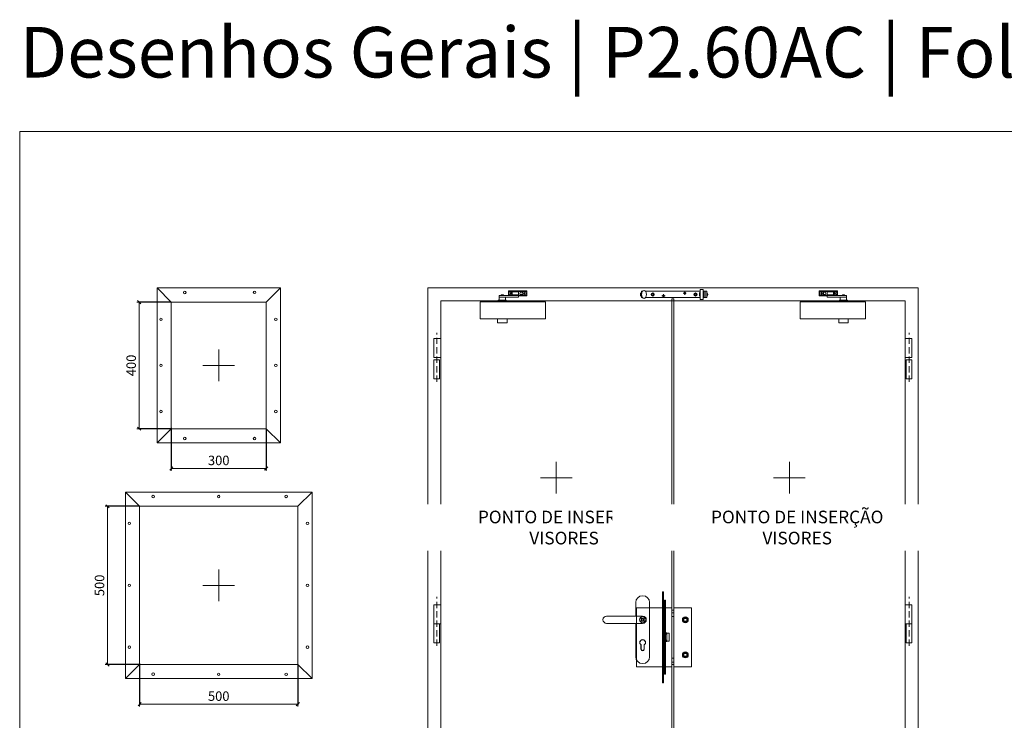
# Model space of a CAD drawing. Units: centimetres. Extents: x 14379 to 33042, y -4581 to 13557.
# Drawn here: x 20629 to 23742, y 11341 to 13557 of the extents above; entities that cross this region are included whole.
import ezdxf

# ---------------------------------------------------------------- set-up
doc = ezdxf.new("R2010")
doc.units = ezdxf.units.CM
doc.linetypes.add('DASHED2', pattern=[0.375, 0.25, -0.125])
doc.layers.get('0').update_dxf_attribs({"lineweight": 0})
doc.layers.get('Defpoints').update_dxf_attribs({"lineweight": 0})
for name, color, linetype, lineweight in [('TRIA_Acessórios', 250, 'Continuous', 0), ('TRIA_Acessórios Ocultos', 252, 'Continuous', 0), ('TRIA_Aro + Folha', 7, 'Continuous', 0), ('TRIA_Cotas', 251, 'Continuous', 0), ('TRIA_Layout', 7, 'Continuous', 0)]:
    doc.layers.add(name, color=color, linetype=linetype, lineweight=lineweight)
doc.layers.add('TRIA_Auxiliar', color=252, linetype='Continuous', lineweight=0, plot=False)
doc.styles.add('01', font='swisscl.ttf', dxfattribs={"height": 30})
doc.styles.add('GENERATED_STYLE_1', font='swisscl.ttf', dxfattribs={"height": 10})
doc.dimstyles.new('Cotas 1-20$0', dxfattribs={"dimtxt": 30, "dimasz": 10, "dimexe": 3, "dimexo": 2, "dimgap": 10, "dimtad": 1, "dimdec": 0, "dimzin": 0, "dimdsep": 46, "dimtxsty": '01', "dimblk": 'OBLIQUE', "dimcen": 0, "dimclrd": 256, "dimclre": 256, "dimclrt": 256, "dimadec": 0, "dimazin": 0, "dimtfac": 1, "dimtdec": 0, "dimtofl": 0, "dimtmove": 0, "dimatfit": 3, "dimldrblk": 'OBLIQUE', "dimfxl": 1, "dimtolj": 1, "dimtzin": 0, "dimlwd": -1, "dimarcsym": 0})

# ---------------------------------------------------------------- blocks, each defined once
blk = doc.blocks.new('Puxador 05 RF')
at = {"layer": 'TRIA_Acessórios', "linetype": 'Continuous'}
for p, q in [((-22, 54), (-22, 11.5)), ((22, -116.9), (22, 54)), ((0, 11.5), (-113.9, 11.5)), ((0, 11.5), (-113.9, 11.5)), ((0, -11.5), (-113.9, -11.5)), ((0, -11.5), (-113.9, -11.5)), ((-22, -11.5), (-22, -116.9)), ((-5.3, -93.5), (-5.3, -79.3)), ((-5.3, -93.5), (-5.3, -79.3)), ((-5.3, -93.5), (-5.3, -79.3)), ((5.2, -93.5), (5.2, -79.3)), ((5.2, -93.5), (5.2, -79.3)), ((5.2, -93.5), (5.2, -79.3))]:
    blk.add_line(p, q, dxfattribs=at)
for centre, radius, start, end in [((0, 54), 22, 0, 180), ((-113.9, 0), 11.5, 90, 270), ((-113.9, 0), 11.5, 90, 270), ((0, 0), 11.5, 270, 90), ((0, -72), 9, 305.6853, 234.3147), ((0, -116.9), 22, 180, 0), ((0, -93.5), 5.25, 180, 0)]:
    blk.add_arc(centre, radius, start, end, dxfattribs=at)
blk = doc.blocks.new('Fechadura de 1 ponto + contra-fechadura')
at = {"layer": 'TRIA_Acessórios Ocultos', "ltscale": 0.8}
for p, q in [((6796.5, 2566.7), (6796.5, 3544.4)), ((6802.5, 3544.4), (6796.5, 3544.4)), ((6802.5, 2566.7), (6802.5, 3544.4)), ((6766.5, 2566.9), (6766.5, 2617.9)), ((6766.5, 2617.9), (6769.5, 2617.9)), ((6769.5, 2329.9), (6769.5, 2617.9)), ((6773.5, 2591.8), (6776.5, 2591.8)), ((6773.5, 2356.8), (6773.5, 2591.8)), ((6776.5, 2591.8), (6776.5, 2356.8)), ((6776.5, 2591.8), (6776.5, 2540.8)), ((6684.5, 2566.9), (6684.5, 2380.9)), ((6766.5, 2566.9), (6684.5, 2566.9)), ((6766.5, 2380.9), (6766.5, 2566.9)), ((6776.5, 2566.7), (6796.5, 2566.7)), ((6776.5, 2566.7), (6796.5, 2566.7)), ((6776.5, 2566.7), (6776.5, 2380.7)), ((6796.5, 2566.7), (6796.5, 2539.7)), ((6802.5, 2559.7), (6796.5, 2559.7)), ((6802.5, 2566.7), (6858.5, 2566.7)), ((6802.5, 2566.7), (6839, 2566.7)), ((6802.5, 2539.7), (6802.5, 2566.7)), ((6858.5, 2566.7), (6858.5, 2380.7)), ((6699.5, 2524.9), (6699.5, 2533.9)), ((6701, 2533.9), (6699.5, 2533.9)), ((6704, 2533.9), (6699.5, 2533.9)), ((6699.5, 2533.9), (6699.5, 2524.9)), ((6708.5, 2533.9), (6699.5, 2533.9)), ((6708.5, 2524.9), (6699.5, 2524.9)), ((6699.5, 2524.9), (6708.5, 2524.9)), ((6708.5, 2533.9), (6707, 2533.9)), ((6708.5, 2533.9), (6708.5, 2524.9)), ((6708.5, 2524.9), (6708.5, 2533.9)), ((6802.5, 2551.7), (6796.5, 2551.7)), ((6796.5, 2539.7), (6802.5, 2539.7)), ((6834.5, 2524.7), (6834.5, 2533.7)), ((6834.5, 2533.7), (6843.5, 2533.7)), ((6843.5, 2524.7), (6834.5, 2524.7)), ((6839, 2533.7), (6843.5, 2533.7)), ((6843.5, 2533.7), (6843.5, 2524.7)), ((6769.5, 2487.8), (6780.9, 2487.8)), ((6780.9, 2460.9), (6769.5, 2460.9)), ((6770.5, 2484.1), (6780.9, 2484.1)), ((6770.5, 2484.1), (6770.5, 2464.5)), ((6770.5, 2464.5), (6780.9, 2464.5)), ((6776.5, 2487.2), (6788.3, 2487.2)), ((6776.5, 2461.2), (6788.3, 2461.2)), ((6780.9, 2487.8), (6780.9, 2484.1)), ((6780.9, 2484.1), (6780.9, 2464.5)), ((6780.9, 2464.5), (6780.9, 2460.9)), ((6788.3, 2461.2), (6788.3, 2487.2)), ((6698.9, 2450.5), (6698.9, 2437.4)), ((6709.2, 2437.4), (6709.2, 2450.5)), ((6776.5, 2438.5), (6776.5, 2458.5)), ((6796.5, 2380.7), (6796.5, 2407.7)), ((6796.5, 2407.7), (6802.5, 2407.7)), ((6802.5, 2407.7), (6802.5, 2380.7)), ((6843.5, 2422.7), (6834.5, 2422.7)), ((6834.5, 2422.7), (6834.5, 2413.7)), ((6834.5, 2413.7), (6843.5, 2413.7)), ((6839, 2413.7), (6843.5, 2413.7)), ((6843.5, 2413.7), (6843.5, 2422.7)), ((6766.5, 2380.9), (6684.5, 2380.9)), ((6766.5, 2329.9), (6766.5, 2380.9)), ((6796.5, 2380.7), (6776.5, 2380.7)), ((6802.5, 2395.7), (6796.5, 2395.7)), ((6802.5, 2387.7), (6796.5, 2387.7)), ((6796.5, 1474.4), (6796.5, 2380.7)), ((6858.5, 2380.7), (6802.5, 2380.7)), ((6802.5, 1474.4), (6802.5, 2380.7)), ((6773.5, 2356.8), (6776.5, 2356.8)), ((6766.5, 2329.9), (6769.5, 2329.9)), ((6796.5, 1474.4), (6802.5, 1474.4))]:
    blk.add_line(p, q, dxfattribs=at)
for centre, radius in [((6704, 2529.4), 10), ((6704, 2529.4), 3), ((6839, 2529.2), 9.41), ((6839, 2529.2), 7.5), ((6839, 2418.2), 9.41), ((6839, 2418.2), 7.5)]:
    blk.add_circle(centre, radius, dxfattribs=at)
for centre, radius, start, end in [((6704, 2457.4), 8.65, 90, 180), ((6704, 2457.4), 8.65, 0, 90), ((6704, 2457.4), 8.65, 180, 233.4606), ((6704, 2437.4), 5.15, 180, 0), ((6704, 2457.4), 8.65, 306.5394, 0)]:
    blk.add_arc(centre, radius, start, end, dxfattribs=at)
blk = doc.blocks.new('Dobradiça 02 RF')
at = {"layer": 'TRIA_Acessórios', "linetype": 'DASHED2', "ltscale": 80}
blk.add_line((-12.5, -70.2), (-12.5, 85.4), dxfattribs=at)
at = {"layer": 'TRIA_Acessórios'}
for p, q in [((-21.5, 60), (-21.5, 0)), ((-21.5, 60), (0, 60)), ((0, 60), (0, 0)), ((-21.5, 0), (-21.5, -60)), ((-21.5, 0), (0, 0)), ((-21.5, 0), (-3.5, 0)), ((-3.5, 0), (-3.5, -60)), ((-3.5, -60), (-21.5, -60))]:
    blk.add_line(p, q, dxfattribs=at)
blk = doc.blocks.new('Dobradiça RF')
at = {"layer": 'TRIA_Acessórios'}
for p, q in [((-12968.5, 10180.9), (-12968.5, 10120.9)), ((-12968.5, 10180.9), (-12947, 10180.9)), ((-12947, 10180.9), (-12947, 10120.9)), ((-12968.5, 10120.9), (-12947, 10120.9)), ((-12968.5, 10113.9), (-12968.5, 10053.9)), ((-12968.5, 10113.9), (-12950.5, 10113.9)), ((-12950.5, 10113.9), (-12950.5, 10053.9)), ((-12950.5, 10053.9), (-12968.5, 10053.9))]:
    blk.add_line(p, q, dxfattribs=at)
at = {"layer": 'TRIA_Acessórios', "linetype": 'DASHED2', "ltscale": 80}
blk.add_line((-12959.5, 10043.7), (-12959.5, 10199.2), dxfattribs=at)
blk = doc.blocks.new('Mola aéra com braço articulado RF')
at = {"layer": 'TRIA_Acessórios'}
for p, q in [((14.3, 35.1), (-43.7, 35.1)), ((-43.7, 18.9), (-43.7, 35.1)), ((14.3, 33.1), (-43.7, 33.1)), ((-43.7, 27), (-43.7, 33.1)), ((-17.1, 32), (0.7, 32)), ((-15.7, 32), (-15.7, 33.1)), ((-0.7, 32), (-0.7, 33.1)), ((14.3, 20), (14.3, 35.1)), ((103.5, 0), (-103.5, 0)), ((-103.5, 0), (-103.5, -54)), ((-43.7, 20.9), (-11.7, 20.9)), ((-43.7, 18.9), (-18.2, 18.9)), ((-38.1, 27.8), (-38.1, 26.2)), ((-36.5, 27.8), (-38.1, 27.8)), ((-38.1, 26.2), (-36.5, 26.2)), ((-36.5, 29.5), (-36.5, 27.8)), ((-34.8, 29.5), (-36.5, 29.5)), ((-36.5, 26.2), (-36.5, 24.5)), ((-36.5, 24.5), (-34.8, 24.5)), ((-34.8, 27.8), (-34.8, 29.5)), ((-33.2, 27.8), (-34.8, 27.8)), ((-34.8, 26.2), (-33.2, 26.2)), ((-34.8, 24.5), (-34.8, 26.2)), ((-33.2, 26.2), (-33.2, 27.8)), ((-25.8, 30.3), (-30.5, 30.3)), ((-30.5, 23.7), (-25.8, 23.7)), ((-18.2, 22), (-18.2, 30.9)), ((-18.2, 22), (1.8, 22)), ((-18.2, 20), (43.5, 20)), ((-18.2, 20), (-18.2, 15)), ((43.5, 15), (-18.2, 15)), ((-11.7, 22), (-11.7, 20)), ((-4.7, 22), (-4.7, 20)), ((-4.7, 20.9), (14.3, 20.9)), ((1.8, 22), (1.8, 30.9)), ((3.7, 27.8), (3.7, 26.2)), ((5.4, 27.8), (3.7, 27.8)), ((3.7, 26.2), (5.4, 26.2)), ((5.4, 29.5), (5.4, 27.8)), ((7, 29.5), (5.4, 29.5)), ((5.4, 26.2), (5.4, 24.5)), ((5.4, 24.5), (7, 24.5)), ((7, 27.8), (7, 29.5)), ((8.7, 27.8), (7, 27.8)), ((7, 26.2), (8.7, 26.2)), ((7, 24.5), (7, 26.2)), ((8.7, 26.2), (8.7, 27.8)), ((21, 0), (21, 5)), ((21, 5), (46, 5)), ((23.5, 15), (43.5, 15)), ((23.5, 5), (23.5, 15)), ((23.5, 15), (43.5, 15)), ((30, 22), (37, 22)), ((30, 20), (30, 22)), ((37, 20), (37, 22)), ((43.5, 15), (43.5, 20)), ((43.5, 5), (43.5, 15)), ((46, 0), (46, 5)), ((103.5, 0), (103.5, -54)), ((-103.5, -54), (103.5, -54)), ((18.5, -54), (18.5, -66)), ((48.5, -54), (48.5, -66)), ((18.5, -66), (48.5, -66))]:
    blk.add_line(p, q, dxfattribs=at)
blk.add_circle((-35.7, 27), 6.1, dxfattribs=at)
for centre, radius, start, end in [((-17.1, 30.9), 1.11, 90, 180), ((0.7, 30.9), 1.11, 0, 90), ((6.2, 27), 6.1, 223.8561, 136.6769), ((-25.8, 27), 3.3, 270, 90)]:
    blk.add_arc(centre, radius, start, end, dxfattribs=at)
blk = doc.blocks.new('Selector de fecho RF')
at = {"layer": 'TRIA_Acessórios', "linetype": 'Continuous'}
for p, q in [((-99.6, 0), (-99.6, -20)), ((-95.7, 0), (-99.6, 0)), ((86.5, 0), (-86.5, 0)), ((86.5, 5.5), (96, 5.5)), ((86.5, -25.5), (86.5, 5.5)), ((96, 5.5), (96, -25.5)), ((107.5, 0), (96, 0)), ((96, 0), (96, -20)), ((96.5, 0), (96.5, -20)), ((101.5, 0), (101.5, -20)), ((102.5, 0), (102.5, -20)), ((107.5, 0), (107.5, -20)), ((-100.1, -5), (-100.1, -15)), ((-99.6, -7.5), (-100.1, -7.5)), ((-99.6, -12.5), (-100.1, -12.5)), ((-95.7, -20), (-99.6, -20)), ((86.5, -20), (-86.5, -20)), ((-34.6, -14), (-24.6, -14)), ((-29.6, -19), (-29.6, -9)), ((32.5, -6), (42.5, -6)), ((37.5, -11), (37.5, -1)), ((86, -3), (86, -17)), ((86, -7.5), (86.5, -7.5)), ((86, -12.5), (86.5, -12.5)), ((86.5, -25.5), (96, -25.5)), ((96, -7.5), (96.5, -7.5)), ((96, -12.5), (96.5, -12.5)), ((107.5, -20), (96, -20)), ((101.5, -7.5), (102.5, -7.5)), ((101.5, -12.5), (102.5, -12.5)), ((107.5, -7.5), (108, -7.5)), ((107.5, -12.5), (108, -12.5)), ((108, -5), (108, -15))]:
    blk.add_line(p, q, dxfattribs=at)
for centre, radius in [((-63.6, -10), 5), ((-63.6, -10), 5), ((-63.6, -10), 2.5), ((-29.6, -14), 3), ((37.5, -6), 3), ((71.5, -10), 5), ((71.5, -10), 5), ((71.5, -10), 2.5)]:
    blk.add_circle(centre, radius, dxfattribs=at)
for centre, radius, start, end in [((-96.7, -10), 6.04, 124.116, 235.884), ((98, -10), 13.8, 149.612, 210.388), ((104.6, -10), 6.04, 304.116, 55.884)]:
    blk.add_arc(centre, radius, start, end, dxfattribs=at)
blk.add_ellipse((-91.1, -10), major_axis=(0, 12.5), ratio=0.612526, dxfattribs=at)
blk = doc.blocks.new('_OBLIQUE')
at = {"color": 0, "linetype": 'ByBlock'}
blk.add_line((-0.5, -0.5), (0.5, 0.5), dxfattribs=at)
at = {"linetype": 'Continuous'}
blk.add_line((0, -0.71), (0, 0.71), dxfattribs=at)
blk = doc.blocks.new('*D118')
at = {"layer": 'Defpoints', "color": 0}
for p in [(21108.3, 12268.6), (21408.3, 12263.6), (21408.3, 12137.8)]:
    blk.add_point(p, dxfattribs=at)
at = {"layer": 'TRIA_Cotas', "linetype": 'Continuous', "lineweight": -2}
for p, q in [((21108.3, 12266.6), (21108.3, 12134.8)), ((21408.3, 12261.6), (21408.3, 12134.8))]:
    blk.add_line(p, q, dxfattribs=at)
at = {"layer": 'TRIA_Cotas'}
blk.add_line((21108.3, 12137.8), (21408.3, 12137.8), dxfattribs=at)
at = {"layer": 'TRIA_Cotas', "xscale": 10, "yscale": 10, "zscale": 10, "rotation": 180}
blk.add_blockref('_OBLIQUE', (21108.3, 12137.8), dxfattribs=at)
at = {"layer": 'TRIA_Cotas', "xscale": 10, "yscale": 10, "zscale": 10}
blk.add_blockref('_OBLIQUE', (21408.3, 12137.8), dxfattribs=at)
at = {"layer": 'TRIA_Cotas', "insert": (21258.3, 12163.2), "char_height": 30, "attachment_point": 5, "style": '01'}
blk.add_mtext('\\A1;300', dxfattribs=at)
blk = doc.blocks.new('*D119')
at = {"layer": 'Defpoints', "color": 0}
for p in [(21110.3, 12663.6), (21006.8, 12263.6), (21110.3, 12263.6)]:
    blk.add_point(p, dxfattribs=at)
at = {"layer": 'TRIA_Cotas', "lineweight": -2}
for p, q in [((21108.3, 12663.6), (21003.8, 12663.6)), ((21108.3, 12263.6), (21003.8, 12263.6))]:
    blk.add_line(p, q, dxfattribs=at)
at = {"layer": 'TRIA_Cotas'}
blk.add_line((21006.8, 12663.6), (21006.8, 12263.6), dxfattribs=at)
at = {"layer": 'TRIA_Cotas', "xscale": 10, "yscale": 10, "zscale": 10}
for p, rotation in [((21006.8, 12663.6), 90), ((21006.8, 12263.6), 270)]:
    blk.add_blockref('_OBLIQUE', p, dxfattribs=dict(at, rotation=rotation))
at = {"layer": 'TRIA_Cotas', "insert": (20981.5, 12463.6), "char_height": 30, "attachment_point": 5, "rotation": 90, "style": '01'}
blk.add_mtext('\\A1;400', dxfattribs=at)
blk = doc.blocks.new('*D116')
at = {"layer": 'Defpoints', "color": 0}
for p in [(21008.3, 11523), (21508.3, 11518), (21508.3, 11392.3)]:
    blk.add_point(p, dxfattribs=at)
at = {"layer": 'TRIA_Cotas', "linetype": 'Continuous', "lineweight": -2}
for p, q in [((21008.3, 11521), (21008.3, 11389.3)), ((21508.3, 11516), (21508.3, 11389.3))]:
    blk.add_line(p, q, dxfattribs=at)
at = {"layer": 'TRIA_Cotas'}
blk.add_line((21008.3, 11392.3), (21508.3, 11392.3), dxfattribs=at)
at = {"layer": 'TRIA_Cotas', "xscale": 10, "yscale": 10, "zscale": 10, "rotation": 180}
blk.add_blockref('_OBLIQUE', (21008.3, 11392.3), dxfattribs=at)
at = {"layer": 'TRIA_Cotas', "xscale": 10, "yscale": 10, "zscale": 10}
blk.add_blockref('_OBLIQUE', (21508.3, 11392.3), dxfattribs=at)
at = {"layer": 'TRIA_Cotas', "insert": (21258.3, 11417.7), "char_height": 30, "attachment_point": 5, "style": '01'}
blk.add_mtext('\\A1;500', dxfattribs=at)
blk = doc.blocks.new('*D117')
at = {"layer": 'Defpoints', "color": 0}
for p in [(21010.3, 12018), (20906.8, 11518), (21010.3, 11518)]:
    blk.add_point(p, dxfattribs=at)
at = {"layer": 'TRIA_Cotas', "lineweight": -2}
for p, q in [((21008.3, 12018), (20903.8, 12018)), ((21008.3, 11518), (20903.8, 11518))]:
    blk.add_line(p, q, dxfattribs=at)
at = {"layer": 'TRIA_Cotas'}
blk.add_line((20906.8, 12018), (20906.8, 11518), dxfattribs=at)
at = {"layer": 'TRIA_Cotas', "xscale": 10, "yscale": 10, "zscale": 10}
for p, rotation in [((20906.8, 12018), 90), ((20906.8, 11518), 270)]:
    blk.add_blockref('_OBLIQUE', p, dxfattribs=dict(at, rotation=rotation))
at = {"layer": 'TRIA_Cotas', "insert": (20881.5, 11768), "char_height": 30, "attachment_point": 5, "rotation": 90, "style": '01'}
blk.add_mtext('\\A1;500', dxfattribs=at)

msp = doc.modelspace()

# ---------------------------------------------------------------- linework, layer by layer
at = {"layer": 'TRIA_Acessórios'}
for p, q in [((22084.6, 12664.6), (22291.6, 12664.6)), ((22291.6, 12610.6), (22084.6, 12610.6))]:
    msp.add_line(p, q, dxfattribs=at)
at = {"layer": 'TRIA_Aro + Folha'}
for p, q in [((20629.1, 13203.6), (20629.1, 5852.5)), ((21918.9, 12708.6), (21918.9, 10608.6)), ((21918.9, 12708.6), (23468.9, 12708.6)), ((23468.9, 12708.6), (23468.9, 10608.6)), ((21959.9, 12667.6), (21959.9, 10613.6)), ((21959.9, 12667.6), (23427.9, 12667.6)), ((22690.9, 12667.6), (22690.9, 10613.6)), ((22696.9, 12667.6), (22696.9, 10613.6)), ((23427.9, 12667.6), (23427.9, 10613.6))]:
    msp.add_line(p, q, dxfattribs=at)
at = {"layer": 'TRIA_Aro + Folha', "linetype": 'Continuous'}
for p, q in [((21063.3, 12708.6), (21063.3, 12218.6)), ((21453.3, 12708.6), (21063.3, 12708.6)), ((21108.3, 12663.6), (21063.3, 12708.6)), ((21408.3, 12663.6), (21453.3, 12708.6)), ((21453.3, 12708.6), (21453.3, 12218.6)), ((21108.3, 12663.6), (21108.3, 12263.6)), ((21408.3, 12663.6), (21108.3, 12663.6)), ((21408.3, 12663.6), (21408.3, 12263.6)), ((21108.3, 12263.6), (21063.3, 12218.6)), ((21408.3, 12263.6), (21108.3, 12263.6)), ((21408.3, 12263.6), (21453.3, 12218.6)), ((21453.3, 12218.6), (21063.3, 12218.6)), ((20963.3, 12063), (20963.3, 11473)), ((21553.3, 12063), (20963.3, 12063)), ((21008.3, 12018), (20963.3, 12063)), ((21508.3, 12018), (21553.3, 12063)), ((21553.3, 12063), (21553.3, 11473)), ((21008.3, 12018), (21008.3, 11518)), ((21508.3, 12018), (21008.3, 12018)), ((21508.3, 12018), (21508.3, 11518)), ((21008.3, 11518), (20963.3, 11473)), ((21508.3, 11518), (21008.3, 11518)), ((21508.3, 11518), (21553.3, 11473)), ((21553.3, 11473), (20963.3, 11473))]:
    msp.add_line(p, q, dxfattribs=at)
for centre in [(21150.9, 12694.4), (21371.6, 12694.8), (21075.7, 12609.6), (21438.9, 12609.6), (21075.7, 12463.8), (21438.9, 12463.8), (21075.7, 12318), (21438.9, 12318), (21150.9, 12232.7), (21371.6, 12232.3), (21050.9, 12048.9), (21258.3, 12048.9), (21471.6, 12049.3), (20975.7, 11964.1), (21538.9, 11964.1), (20975.7, 11768), (21538.9, 11768), (20975.7, 11572.5), (21538.9, 11572.5), (21050.9, 11487.2), (21258.3, 11486.8), (21471.6, 11486.8)]:
    msp.add_circle(centre, 3.98, dxfattribs=at)
at = {"layer": 'TRIA_Auxiliar'}
for p, q in [((21258.3, 12413.6), (21258.3, 12513.6)), ((21308.3, 12463.6), (21208.3, 12463.6)), ((22325.4, 12058.6), (22325.4, 12158.6)), ((23062.4, 12058.6), (23062.4, 12158.6)), ((22375.4, 12108.6), (22275.4, 12108.6)), ((23112.4, 12108.6), (23012.4, 12108.6)), ((21258.3, 11718), (21258.3, 11818)), ((21308.3, 11768), (21208.3, 11768))]:
    msp.add_line(p, q, dxfattribs=at)
at = {"layer": 'TRIA_Layout'}
for p, q in [((20629.1, 5852.5), (20629.1, 13203.6)), ((20629.1, 13203.6), (26928.8, 13203.6))]:
    msp.add_line(p, q, dxfattribs=at)

# ---------------------------------------------------------------- block references
at = {"layer": 'TRIA_Acessórios', "xscale": -1}
msp.add_blockref('Mola aéra com braço articulado RF', (22188.1, 12664.6), dxfattribs=at)
at = {"layer": 'TRIA_Acessórios'}
for name, p in [('Selector de fecho RF', (22693.9, 12698.1)), ('Mola aéra com braço articulado RF', (23199.7, 12664.6)), ('Dobradiça RF', (34906.9, 2367.7)), ('Puxador 05 RF', (22598.4, 11659.4)), ('Dobradiça 02 RF', (21959.9, 11646.6))]:
    msp.add_blockref(name, p, dxfattribs=at)
at = {"layer": 'TRIA_Acessórios', "xscale": -1, "rotation": 359.9999999999999}
for name, p in [('Dobradiça RF', (10480.9, 2367.7)), ('Dobradiça 02 RF', (23427.9, 11646.6))]:
    msp.add_blockref(name, p, dxfattribs=at)
at = {"layer": 'TRIA_Acessórios Ocultos'}
msp.add_blockref('Fechadura de 1 ponto + contra-fechadura', (15894.4, 9129.9), dxfattribs=at)

# ---------------------------------------------------------------- texts
at = {"layer": 'TRIA_Layout', "insert": (20629.1, 13534.2), "char_height": 160, "width": 5374.336, "attachment_point": 1, "style": 'GENERATED_STYLE_1', "bg_fill": 2}
msp.add_mtext('Desenhos Gerais | P2.60AC | Folha standard', dxfattribs=at)

# ---------------------------------------------------------------- dimensions: what is measured, and where the dimension line sits
at = {"layer": 'TRIA_Cotas'}
dim = msp.add_linear_dim(base=(21006.8, 12263.6), p1=(21110.3, 12663.6), p2=(21110.3, 12263.6), angle=90, text='400', dimstyle='Cotas 1-20$0', dxfattribs=at)
dim.commit()
dim.dimension.update_dxf_attribs({"geometry": '*D119', "text_midpoint": (20981.5, 12463.6)})
at = {"layer": 'TRIA_Cotas', "linetype": 'Continuous'}
dim = msp.add_linear_dim(base=(21408.3, 12137.8), p1=(21108.3, 12268.6), p2=(21408.3, 12263.6), text='300', dimstyle='Cotas 1-20$0', dxfattribs=at)
dim.commit()
dim.dimension.update_dxf_attribs({"geometry": '*D118', "text_midpoint": (21258.3, 12163.2)})
at = {"layer": 'TRIA_Cotas'}
dim = msp.add_linear_dim(base=(20906.8, 11518), p1=(21010.3, 12018), p2=(21010.3, 11518), angle=90, dimstyle='Cotas 1-20$0', dxfattribs=at)
dim.commit()
dim.dimension.update_dxf_attribs({"geometry": '*D117', "text_midpoint": (20881.5, 11768)})
at = {"layer": 'TRIA_Cotas', "linetype": 'Continuous'}
dim = msp.add_linear_dim(base=(21508.3, 11392.3), p1=(21008.3, 11523), p2=(21508.3, 11518), dimstyle='Cotas 1-20$0', dxfattribs=at)
dim.commit()
dim.dimension.update_dxf_attribs({"geometry": '*D116', "text_midpoint": (21258.3, 11417.7)})

# ---------------------------------------------------------------- next in the draw order: texts
at = {"layer": 'TRIA_Auxiliar', "insert": (21785.4, 12004.3), "char_height": 40, "width": 1129.267, "attachment_point": 1, "style": 'GENERATED_STYLE_1', "bg_fill": 2}
msp.add_mtext('\\pxsm1,qc;PONTO DE INSERÇÃO \\PVISORES', dxfattribs=at)

# ---------------------------------------------------------------- next in the draw order: texts
at = {"layer": 'TRIA_Auxiliar', "insert": (22522.4, 12004.3), "char_height": 40, "width": 1129.267, "attachment_point": 1, "style": 'GENERATED_STYLE_1', "bg_fill": 2}
msp.add_mtext('\\pxsm1,qc;PONTO DE INSERÇÃO \\PVISORES', dxfattribs=at)

doc.saveas('drawing.dxf')
